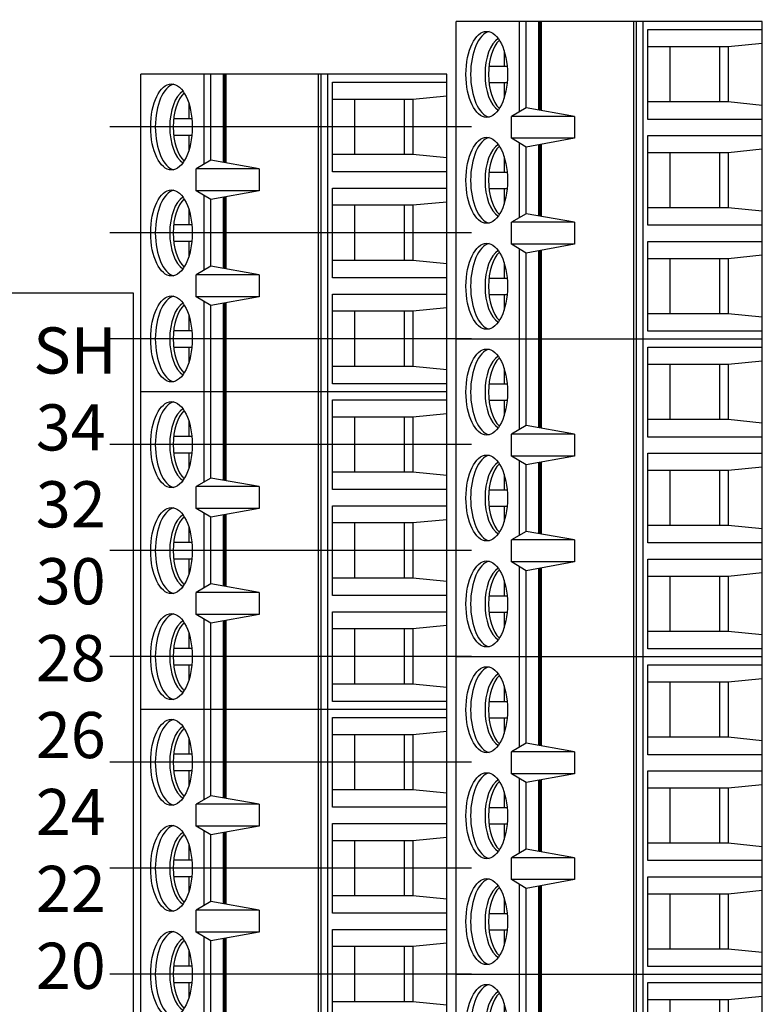
# Model space of a CAD drawing. Extents: x -5.1 to 3.28, y 59.28 to 66.52.
# Drawn here: x -1.24 to -0.27, y 63.3 to 64.58 of the extents above; entities that cross this region are included whole.
import ezdxf

# ---------------------------------------------------------------- set-up
doc = ezdxf.new("R2010")
doc.units = 0
doc.header["$MEASUREMENT"] = 0
doc.layers.get('0').update_dxf_attribs({"linetype": 'CONTINUOUS'})
doc.layers.add('CONSTRUCTION', color=3, linetype='CONTINUOUS')
doc.layers.add('TOPOVERLAY', color=7, linetype='CONTINUOUS')

# ---------------------------------------------------------------- blocks, each defined once
blk = doc.blocks.new('STA17')
for p, q in [((-1.9276, 0.199), (-2.3406, 0.199)), ((-2.3406, 0.199), (-2.3406, -0.199)), ((-2.3305, 0.0501), (-2.3305, 0.199)), ((-2.3123, 0.199), (-2.308, 0.1548)), ((-2.2318, 0.199), (-2.2361, 0.1548)), ((-2.2136, 0.199), (-2.2136, 0.0501)), ((-2.1927, 0.0501), (-2.1927, 0.199)), ((-2.1745, 0.199), (-2.1702, 0.1548)), ((-2.094, 0.199), (-2.0983, 0.1548)), ((-2.0758, 0.199), (-2.0758, 0.0501)), ((-2.0549, 0.0501), (-2.0549, 0.199)), ((-2.0368, 0.199), (-2.0324, 0.1548)), ((-1.9562, 0.199), (-1.9606, 0.1548)), ((-1.938, 0.199), (-1.938, 0.0501)), ((-1.5146, 0.199), (-1.9276, 0.199)), ((-1.9276, 0.199), (-1.9276, -0.199)), ((-1.9276, 0.199), (-1.9276, -0.199)), ((-1.9175, 0.0501), (-1.9175, 0.199)), ((-1.8993, 0.199), (-1.895, 0.1548)), ((-1.8188, 0.199), (-1.8231, 0.1548)), ((-1.8006, 0.199), (-1.8006, 0.0501)), ((-1.7797, 0.0501), (-1.7797, 0.199)), ((-1.7615, 0.199), (-1.7572, 0.1548)), ((-1.681, 0.199), (-1.6853, 0.1548)), ((-1.6628, 0.199), (-1.6628, 0.0501)), ((-1.6419, 0.0501), (-1.6419, 0.199)), ((-1.6238, 0.199), (-1.6194, 0.1548)), ((-1.5432, 0.199), (-1.5476, 0.1548)), ((-1.525, 0.199), (-1.525, 0.0501)), ((-1.1016, 0.199), (-1.5146, 0.199)), ((-1.5146, 0.199), (-1.5146, -0.199)), ((-1.5146, 0.199), (-1.5146, -0.199)), ((-1.5045, 0.0501), (-1.5045, 0.199)), ((-1.4863, 0.199), (-1.482, 0.1548)), ((-1.4058, 0.199), (-1.4101, 0.1548)), ((-1.3876, 0.199), (-1.3876, 0.0501)), ((-1.3667, 0.0501), (-1.3667, 0.199)), ((-1.3485, 0.199), (-1.3442, 0.1548)), ((-1.268, 0.199), (-1.2723, 0.1548)), ((-1.2498, 0.199), (-1.2498, 0.0501)), ((-1.2289, 0.0501), (-1.2289, 0.199)), ((-1.2108, 0.199), (-1.2064, 0.1548)), ((-1.1302, 0.199), (-1.1346, 0.1548)), ((-2.308, 0.1548), (-2.308, 0.0501)), ((-2.308, 0.1548), (-2.2361, 0.1548)), ((-2.2361, 0.1548), (-2.2361, 0.0501)), ((-2.1702, 0.1548), (-2.1702, 0.0501)), ((-2.1702, 0.1548), (-2.0983, 0.1548)), ((-2.0983, 0.1548), (-2.0983, 0.0501)), ((-2.0324, 0.1548), (-2.0324, 0.0501)), ((-2.0324, 0.1548), (-1.9606, 0.1548)), ((-1.9606, 0.1548), (-1.9606, 0.0501)), ((-1.895, 0.1548), (-1.895, 0.0501)), ((-1.895, 0.1548), (-1.8231, 0.1548)), ((-1.8231, 0.1548), (-1.8231, 0.0501)), ((-1.7572, 0.1548), (-1.7572, 0.0501)), ((-1.7572, 0.1548), (-1.6853, 0.1548)), ((-1.6853, 0.1548), (-1.6853, 0.0501)), ((-1.6194, 0.1548), (-1.6194, 0.0501)), ((-1.6194, 0.1548), (-1.5476, 0.1548)), ((-1.5476, 0.1548), (-1.5476, 0.0501)), ((-1.482, 0.1548), (-1.482, 0.0501)), ((-1.482, 0.1548), (-1.4101, 0.1548)), ((-1.4101, 0.1548), (-1.4101, 0.0501)), ((-1.3442, 0.1548), (-1.3442, 0.0501)), ((-1.3442, 0.1548), (-1.2723, 0.1548)), ((-1.2723, 0.1548), (-1.2723, 0.0501)), ((-1.2064, 0.1548), (-1.2064, 0.0501)), ((-1.2064, 0.1548), (-1.1346, 0.1548)), ((-1.1346, 0.1548), (-1.1346, 0.0501)), ((-2.308, 0.1435), (-2.2361, 0.1435)), ((-2.1702, 0.1435), (-2.0983, 0.1435)), ((-2.0324, 0.1435), (-1.9606, 0.1435)), ((-1.895, 0.1435), (-1.8231, 0.1435)), ((-1.7572, 0.1435), (-1.6853, 0.1435)), ((-1.6194, 0.1435), (-1.5476, 0.1435)), ((-1.482, 0.1435), (-1.4101, 0.1435)), ((-1.3442, 0.1435), (-1.2723, 0.1435)), ((-1.2064, 0.1435), (-1.1346, 0.1435)), ((-2.308, 0.0787), (-2.2361, 0.0787)), ((-2.1702, 0.0787), (-2.0983, 0.0787)), ((-2.0324, 0.0787), (-1.9606, 0.0787)), ((-1.895, 0.0787), (-1.8231, 0.0787)), ((-1.7572, 0.0787), (-1.6853, 0.0787)), ((-1.6194, 0.0787), (-1.5476, 0.0787)), ((-1.482, 0.0787), (-1.4101, 0.0787)), ((-1.3442, 0.0787), (-1.2723, 0.0787)), ((-1.2064, 0.0787), (-1.1346, 0.0787)), ((-1.9276, 0.044), (-2.3406, 0.044)), ((-2.2136, 0.0501), (-2.3305, 0.0501)), ((-2.0758, 0.0501), (-2.1927, 0.0501)), ((-1.938, 0.0501), (-2.0549, 0.0501)), ((-1.5146, 0.044), (-1.9276, 0.044)), ((-1.8006, 0.0501), (-1.9175, 0.0501)), ((-1.6628, 0.0501), (-1.7797, 0.0501)), ((-1.525, 0.0501), (-1.6419, 0.0501)), ((-1.1016, 0.044), (-1.5146, 0.044)), ((-1.3876, 0.0501), (-1.5045, 0.0501)), ((-1.2498, 0.0501), (-1.3667, 0.0501)), ((-1.112, 0.0501), (-1.2289, 0.0501)), ((-1.9276, 0.0354), (-2.3406, 0.0354)), ((-1.9276, 0.0319), (-2.3406, 0.0319)), ((-1.5146, 0.0354), (-1.9276, 0.0354)), ((-1.5146, 0.0319), (-1.9276, 0.0319)), ((-1.1016, 0.0354), (-1.5146, 0.0354)), ((-1.1016, 0.0319), (-1.5146, 0.0319)), ((-2.2175, -0.0451), (-2.2287, -0.1082)), ((-2.2175, -0.0451), (-2.1889, -0.0451)), ((-2.2175, -0.0451), (-2.2175, -0.1273)), ((-2.1889, -0.0451), (-2.1776, -0.1082)), ((-2.1889, -0.0451), (-2.1889, -0.1273)), ((-2.0797, -0.0451), (-2.0909, -0.1082)), ((-2.0797, -0.0451), (-2.0511, -0.0451)), ((-2.0797, -0.0451), (-2.0797, -0.1273)), ((-2.0511, -0.0451), (-2.0398, -0.1082)), ((-2.0511, -0.0451), (-2.0511, -0.1273)), ((-1.8045, -0.0451), (-1.8157, -0.1082)), ((-1.8045, -0.0451), (-1.7759, -0.0451)), ((-1.8045, -0.0451), (-1.8045, -0.1273)), ((-1.7759, -0.0451), (-1.7646, -0.1082)), ((-1.7759, -0.0451), (-1.7759, -0.1273)), ((-1.6667, -0.0451), (-1.6779, -0.1082)), ((-1.6667, -0.0451), (-1.6381, -0.0451)), ((-1.6667, -0.0451), (-1.6667, -0.1273)), ((-1.6381, -0.0451), (-1.6268, -0.1082)), ((-1.6381, -0.0451), (-1.6381, -0.1273)), ((-1.3915, -0.0451), (-1.4027, -0.1082)), ((-1.3915, -0.0451), (-1.3629, -0.0451)), ((-1.3915, -0.0451), (-1.3915, -0.1273)), ((-1.3629, -0.0451), (-1.3516, -0.1082)), ((-1.3629, -0.0451), (-1.3629, -0.1273)), ((-1.2537, -0.0451), (-1.2649, -0.1082)), ((-1.2537, -0.0451), (-1.2251, -0.0451)), ((-1.2537, -0.0451), (-1.2537, -0.1273)), ((-1.2251, -0.0451), (-1.2138, -0.1082)), ((-1.2251, -0.0451), (-1.2251, -0.1273)), ((-2.2287, -0.1082), (-2.3406, -0.1082)), ((-2.2287, -0.1082), (-2.2175, -0.1273)), ((-2.1776, -0.1082), (-2.1889, -0.1273)), ((-2.0909, -0.1082), (-2.1776, -0.1082)), ((-2.0909, -0.1082), (-2.0797, -0.1273)), ((-2.0398, -0.1082), (-2.0511, -0.1273)), ((-1.9276, -0.1082), (-2.0398, -0.1082)), ((-1.8157, -0.1082), (-1.9276, -0.1082)), ((-1.8157, -0.1082), (-1.8045, -0.1273)), ((-1.7646, -0.1082), (-1.7759, -0.1273)), ((-1.6779, -0.1082), (-1.7646, -0.1082)), ((-1.6779, -0.1082), (-1.6667, -0.1273)), ((-1.6268, -0.1082), (-1.6381, -0.1273)), ((-1.5146, -0.1082), (-1.6268, -0.1082)), ((-1.4027, -0.1082), (-1.5146, -0.1082)), ((-1.4027, -0.1082), (-1.3915, -0.1273)), ((-1.3516, -0.1082), (-1.3629, -0.1273)), ((-1.2649, -0.1082), (-1.3516, -0.1082)), ((-1.2649, -0.1082), (-1.2537, -0.1273)), ((-1.2138, -0.1082), (-1.2251, -0.1273)), ((-1.1016, -0.1082), (-1.2138, -0.1082)), ((-2.2236, -0.1169), (-2.3406, -0.1169)), ((-2.1889, -0.1273), (-2.2175, -0.1273)), ((-2.0858, -0.1169), (-2.1828, -0.1169)), ((-2.0511, -0.1273), (-2.0797, -0.1273)), ((-1.9276, -0.1169), (-2.045, -0.1169)), ((-1.8106, -0.1169), (-1.9276, -0.1169)), ((-1.7759, -0.1273), (-1.8045, -0.1273)), ((-1.6728, -0.1169), (-1.7698, -0.1169)), ((-1.6381, -0.1273), (-1.6667, -0.1273)), ((-1.5146, -0.1169), (-1.632, -0.1169)), ((-1.3976, -0.1169), (-1.5146, -0.1169)), ((-1.3629, -0.1273), (-1.3915, -0.1273)), ((-1.2598, -0.1169), (-1.3568, -0.1169)), ((-1.2251, -0.1273), (-1.2537, -0.1273)), ((-1.1016, -0.1169), (-1.219, -0.1169)), ((-2.303, -0.1368), (-2.2829, -0.1368)), ((-2.2829, -0.1564), (-2.2829, -0.1328)), ((-2.2613, -0.1564), (-2.2613, -0.1328)), ((-2.2613, -0.1368), (-2.2412, -0.1368)), ((-2.1652, -0.1368), (-2.1451, -0.1368)), ((-2.1451, -0.1564), (-2.1451, -0.1328)), ((-2.1235, -0.1564), (-2.1235, -0.1328)), ((-2.1235, -0.1368), (-2.1034, -0.1368)), ((-2.0274, -0.1368), (-2.0073, -0.1368)), ((-2.0073, -0.1564), (-2.0073, -0.1328)), ((-1.9857, -0.1564), (-1.9857, -0.1328)), ((-1.9857, -0.1368), (-1.9656, -0.1368)), ((-1.89, -0.1368), (-1.8699, -0.1368)), ((-1.8699, -0.1564), (-1.8699, -0.1328)), ((-1.8483, -0.1564), (-1.8483, -0.1328)), ((-1.8483, -0.1368), (-1.8282, -0.1368)), ((-1.7522, -0.1368), (-1.7321, -0.1368)), ((-1.7321, -0.1564), (-1.7321, -0.1328)), ((-1.7105, -0.1564), (-1.7105, -0.1328)), ((-1.7105, -0.1368), (-1.6904, -0.1368)), ((-1.6144, -0.1368), (-1.5943, -0.1368)), ((-1.5943, -0.1564), (-1.5943, -0.1328)), ((-1.5727, -0.1564), (-1.5727, -0.1328)), ((-1.5727, -0.1368), (-1.5526, -0.1368)), ((-1.477, -0.1368), (-1.4569, -0.1368)), ((-1.4569, -0.1564), (-1.4569, -0.1328)), ((-1.4353, -0.1564), (-1.4353, -0.1328)), ((-1.4353, -0.1368), (-1.4152, -0.1368)), ((-1.3392, -0.1368), (-1.3191, -0.1368)), ((-1.3191, -0.1564), (-1.3191, -0.1328)), ((-1.2975, -0.1564), (-1.2975, -0.1328)), ((-1.2975, -0.1368), (-1.2774, -0.1368)), ((-1.2014, -0.1368), (-1.1813, -0.1368)), ((-1.1813, -0.1564), (-1.1813, -0.1328)), ((-1.1597, -0.1564), (-1.1597, -0.1328)), ((-1.1597, -0.1368), (-1.1396, -0.1368)), ((-1.9276, -0.199), (-2.3406, -0.199)), ((-1.5146, -0.199), (-1.9276, -0.199)), ((-1.1016, -0.199), (-1.5146, -0.199))]:
    blk.add_line(p, q)
at = {"const_width": 0.005}
for points in [[(-2.2255, -0.0901), (-2.3406, -0.0901)], [(-2.0877, -0.0901), (-2.1809, -0.0901)], [(-1.9276, -0.0901), (-2.0431, -0.0901)], [(-1.8125, -0.0901), (-1.9276, -0.0901)], [(-1.6747, -0.0901), (-1.7679, -0.0901)], [(-1.5146, -0.0901), (-1.6301, -0.0901)], [(-1.3995, -0.0901), (-1.5146, -0.0901)], [(-1.2617, -0.0901), (-1.3549, -0.0901)], [(-1.1016, -0.0901), (-1.2171, -0.0901)]]:
    blk.add_lwpolyline(points, dxfattribs=at)
for centre in [(-2.2721, -0.1593), (-2.1343, -0.1593), (-1.9965, -0.1593), (-1.8591, -0.1593), (-1.7213, -0.1593), (-1.5835, -0.1593), (-1.4461, -0.1593), (-1.3083, -0.1593), (-1.1705, -0.1593)]:
    blk.add_ellipse(centre, major_axis=(0.0559, 0), ratio=0.482837)
for centre, major_axis, ratio, start_param, end_param in [((-2.2721, -0.1368), (0.0491, 0), 0.503416, 3.456986, 5.967792), ((-2.2721, -0.1323), (0.0491, 0), 0.503416, 3.584273, 5.840505), ((-2.1343, -0.1368), (0.0491, 0), 0.503416, 3.456986, 5.967792), ((-2.1343, -0.1323), (0.0491, 0), 0.503416, 3.584273, 5.840505), ((-1.9965, -0.1368), (0.0491, 0), 0.503416, 3.456986, 5.967792), ((-1.9965, -0.1323), (0.0491, 0), 0.503416, 3.584273, 5.840505), ((-1.8591, -0.1368), (0.0491, 0), 0.503416, 3.456986, 5.967792), ((-1.8591, -0.1323), (0.0491, 0), 0.503416, 3.584273, 5.840505), ((-1.7213, -0.1368), (0.0491, 0), 0.503416, 3.456986, 5.967792), ((-1.7213, -0.1323), (0.0491, 0), 0.503416, 3.584273, 5.840505), ((-1.5835, -0.1368), (0.0491, 0), 0.503416, 3.456986, 5.967792), ((-1.5835, -0.1323), (0.0491, 0), 0.503416, 3.584273, 5.840505), ((-1.4461, -0.1368), (0.0491, 0), 0.503416, 3.456986, 5.967792), ((-1.4461, -0.1323), (0.0491, 0), 0.503416, 3.584273, 5.840505), ((-1.3083, -0.1368), (0.0491, 0), 0.503416, 3.456986, 5.967792), ((-1.3083, -0.1323), (0.0491, 0), 0.503416, 3.584273, 5.840505), ((-1.1705, -0.1368), (0.0491, 0), 0.503416, 3.456986, 5.967792), ((-1.1705, -0.1323), (0.0491, 0), 0.503416, 3.584273, 5.840505), ((-2.2721, -0.1533), (0.0559, 0), 0.482837, 3.252934, 6.171844), ((-2.1343, -0.1533), (0.0559, 0), 0.482837, 3.252934, 6.171844), ((-1.9965, -0.1533), (0.0559, 0), 0.482837, 3.252934, 6.171844), ((-1.8591, -0.1533), (0.0559, 0), 0.482837, 3.252934, 6.171844), ((-1.7213, -0.1533), (0.0559, 0), 0.482837, 3.252934, 6.171844), ((-1.5835, -0.1533), (0.0559, 0), 0.482837, 3.252934, 6.171844), ((-1.4461, -0.1533), (0.0559, 0), 0.482837, 3.252934, 6.171844), ((-1.3083, -0.1533), (0.0559, 0), 0.482837, 3.252934, 6.171844), ((-1.1705, -0.1533), (0.0559, 0), 0.482837, 3.252934, 6.171844)]:
    blk.add_ellipse(centre, major_axis=major_axis, ratio=ratio, start_param=start_param, end_param=end_param)
at = {"layer": 'CONSTRUCTION'}
for p, q in [((-2.2721, 0.231), (-2.2721, -0.2394)), ((-2.1343, 0.231), (-2.1343, -0.2394)), ((-1.9965, 0.231), (-1.9965, -0.2394)), ((-1.8591, 0.231), (-1.8591, -0.2394)), ((-1.7213, 0.231), (-1.7213, -0.2394)), ((-1.5835, 0.231), (-1.5835, -0.2394)), ((-1.4461, 0.231), (-1.4461, -0.2394)), ((-1.3083, 0.231), (-1.3083, -0.2394)), ((-1.1705, 0.231), (-1.1705, -0.2394))]:
    blk.add_line(p, q, dxfattribs=at)
blk = doc.blocks.new('STA18-TOP')
for p, q in [((5.9865, 5.1457), (5.5735, 5.1457)), ((5.5735, 5.1457), (5.5735, 4.7477)), ((5.5836, 4.9968), (5.5836, 5.1457)), ((5.6018, 5.1457), (5.6061, 5.1015)), ((5.6823, 5.1457), (5.6779, 5.1015)), ((5.7005, 5.1457), (5.7005, 4.9968)), ((5.7214, 4.9968), (5.7214, 5.1457)), ((5.7395, 5.1457), (5.7439, 5.1015)), ((5.8201, 5.1457), (5.8157, 5.1015)), ((5.8383, 5.1457), (5.8383, 4.9968)), ((5.8592, 4.9968), (5.8592, 5.1457)), ((5.8773, 5.1457), (5.8817, 5.1015)), ((5.9579, 5.1457), (5.9535, 5.1015)), ((5.9761, 5.1457), (5.9761, 4.9968)), ((6.3995, 5.1457), (5.9865, 5.1457)), ((5.9865, 5.1457), (5.9865, 4.7477)), ((5.9966, 4.9968), (5.9966, 5.1457)), ((6.0148, 5.1457), (6.0191, 5.1015)), ((6.0953, 5.1457), (6.0909, 5.1015)), ((6.1135, 5.1457), (6.1135, 4.9968)), ((6.1344, 4.9968), (6.1344, 5.1457)), ((6.1525, 5.1457), (6.1569, 5.1015)), ((6.2331, 5.1457), (6.2287, 5.1015)), ((6.2513, 5.1457), (6.2513, 4.9968)), ((6.2722, 4.9968), (6.2722, 5.1457)), ((6.2903, 5.1457), (6.2947, 5.1015)), ((6.3709, 5.1457), (6.3665, 5.1015)), ((6.3891, 5.1457), (6.3891, 4.9968)), ((6.8125, 5.1457), (6.3995, 5.1457)), ((6.3995, 5.1457), (6.3995, 4.7477)), ((6.4096, 4.9968), (6.4096, 5.1457)), ((6.4278, 5.1457), (6.4321, 5.1015)), ((6.5083, 5.1457), (6.5039, 5.1015)), ((6.5265, 5.1457), (6.5265, 4.9968)), ((6.5474, 4.9968), (6.5474, 5.1457)), ((6.5655, 5.1457), (6.5699, 5.1015)), ((6.6461, 5.1457), (6.6417, 5.1015)), ((6.6643, 5.1457), (6.6643, 4.9968)), ((6.6852, 4.9968), (6.6852, 5.1457)), ((6.7033, 5.1457), (6.7077, 5.1015)), ((6.7839, 5.1457), (6.7795, 5.1015)), ((6.8021, 5.1457), (6.8021, 4.9968)), ((6.8125, 5.1457), (6.8125, 4.7477)), ((7.2255, 5.1457), (6.8125, 5.1457)), ((6.8226, 4.9968), (6.8226, 5.1457)), ((6.8408, 5.1457), (6.8451, 5.1015)), ((5.6061, 5.1015), (5.6061, 4.9968)), ((5.6061, 5.1015), (5.6779, 5.1015)), ((5.6779, 5.1015), (5.6779, 4.9968)), ((5.7439, 5.1015), (5.7439, 4.9968)), ((5.7439, 5.1015), (5.8157, 5.1015)), ((5.8157, 5.1015), (5.8157, 4.9968)), ((5.8817, 5.1015), (5.8817, 4.9968)), ((5.8817, 5.1015), (5.9535, 5.1015)), ((5.9535, 5.1015), (5.9535, 4.9968)), ((6.0191, 5.1015), (6.0191, 4.9968)), ((6.0191, 5.1015), (6.0909, 5.1015)), ((6.0909, 5.1015), (6.0909, 4.9968)), ((6.1569, 5.1015), (6.1569, 4.9968)), ((6.1569, 5.1015), (6.2287, 5.1015)), ((6.2287, 5.1015), (6.2287, 4.9968)), ((6.2947, 5.1015), (6.2947, 4.9968)), ((6.2947, 5.1015), (6.3665, 5.1015)), ((6.3665, 5.1015), (6.3665, 4.9968)), ((6.4321, 5.1015), (6.4321, 4.9968)), ((6.4321, 5.1015), (6.5039, 5.1015)), ((6.5039, 5.1015), (6.5039, 4.9968)), ((6.5699, 5.1015), (6.5699, 4.9968)), ((6.5699, 5.1015), (6.6417, 5.1015)), ((6.6417, 5.1015), (6.6417, 4.9968)), ((6.7077, 5.1015), (6.7077, 4.9968)), ((6.7077, 5.1015), (6.7795, 5.1015)), ((6.7795, 5.1015), (6.7795, 4.9968)), ((6.8451, 5.1015), (6.8451, 4.9968)), ((6.8451, 5.1015), (6.9169, 5.1015)), ((5.6061, 5.0902), (5.6779, 5.0902)), ((5.7439, 5.0902), (5.8157, 5.0902)), ((5.8817, 5.0902), (5.9535, 5.0902)), ((6.0191, 5.0902), (6.0909, 5.0902)), ((6.1569, 5.0902), (6.2287, 5.0902)), ((6.2947, 5.0902), (6.3665, 5.0902)), ((6.4321, 5.0902), (6.5039, 5.0902)), ((6.5699, 5.0902), (6.6417, 5.0902)), ((6.7077, 5.0902), (6.7795, 5.0902)), ((6.8451, 5.0902), (6.9169, 5.0902)), ((5.6061, 5.0254), (5.6779, 5.0254)), ((5.7439, 5.0254), (5.8157, 5.0254)), ((5.8817, 5.0254), (5.9535, 5.0254)), ((6.0191, 5.0254), (6.0909, 5.0254)), ((6.1569, 5.0254), (6.2287, 5.0254)), ((6.2947, 5.0254), (6.3665, 5.0254)), ((6.4321, 5.0254), (6.5039, 5.0254)), ((6.5699, 5.0254), (6.6417, 5.0254)), ((6.7077, 5.0254), (6.7795, 5.0254)), ((6.8451, 5.0254), (6.9169, 5.0254)), ((5.7005, 4.9968), (5.5836, 4.9968)), ((5.8383, 4.9968), (5.7214, 4.9968)), ((5.9761, 4.9968), (5.8592, 4.9968)), ((6.1135, 4.9968), (5.9966, 4.9968)), ((6.2513, 4.9968), (6.1344, 4.9968)), ((6.3891, 4.9968), (6.2722, 4.9968)), ((6.5265, 4.9968), (6.4096, 4.9968)), ((6.6643, 4.9968), (6.5474, 4.9968)), ((6.8021, 4.9968), (6.6852, 4.9968)), ((6.9395, 4.9968), (6.8226, 4.9968)), ((5.9865, 4.9907), (5.5735, 4.9907)), ((5.9865, 4.9821), (5.5735, 4.9821)), ((6.3995, 4.9907), (5.9865, 4.9907)), ((6.3995, 4.9821), (5.9865, 4.9821)), ((6.8125, 4.9907), (6.3995, 4.9907)), ((6.8125, 4.9821), (6.3995, 4.9821)), ((7.2255, 4.9907), (6.8125, 4.9907)), ((7.2255, 4.9821), (6.8125, 4.9821)), ((5.9865, 4.9786), (5.5735, 4.9786)), ((6.3995, 4.9786), (5.9865, 4.9786)), ((6.8125, 4.9786), (6.3995, 4.9786)), ((7.2255, 4.9786), (6.8125, 4.9786)), ((5.6966, 4.9016), (5.6854, 4.8385)), ((5.6966, 4.9016), (5.7252, 4.9016)), ((5.6966, 4.9016), (5.6966, 4.8194)), ((5.7252, 4.9016), (5.7365, 4.8385)), ((5.7252, 4.9016), (5.7252, 4.8194)), ((5.8344, 4.9016), (5.8232, 4.8385)), ((5.8344, 4.9016), (5.863, 4.9016)), ((5.8344, 4.9016), (5.8344, 4.8194)), ((5.863, 4.9016), (5.8743, 4.8385)), ((5.863, 4.9016), (5.863, 4.8194)), ((6.1096, 4.9016), (6.0984, 4.8385)), ((6.1096, 4.9016), (6.1382, 4.9016)), ((6.1096, 4.9016), (6.1096, 4.8194)), ((6.1382, 4.9016), (6.1495, 4.8385)), ((6.1382, 4.9016), (6.1382, 4.8194)), ((6.2474, 4.9016), (6.2362, 4.8385)), ((6.2474, 4.9016), (6.276, 4.9016)), ((6.2474, 4.9016), (6.2474, 4.8194)), ((6.276, 4.9016), (6.2873, 4.8385)), ((6.276, 4.9016), (6.276, 4.8194)), ((6.5226, 4.9016), (6.5114, 4.8385)), ((6.5226, 4.9016), (6.5512, 4.9016)), ((6.5226, 4.9016), (6.5226, 4.8194)), ((6.5512, 4.9016), (6.5625, 4.8385)), ((6.5512, 4.9016), (6.5512, 4.8194)), ((6.6604, 4.9016), (6.6492, 4.8385)), ((6.6604, 4.9016), (6.689, 4.9016)), ((6.6604, 4.9016), (6.6604, 4.8194)), ((6.689, 4.9016), (6.7003, 4.8385)), ((6.689, 4.9016), (6.689, 4.8194)), ((5.6854, 4.8385), (5.5735, 4.8385)), ((5.6905, 4.8298), (5.5735, 4.8298)), ((5.6854, 4.8385), (5.6966, 4.8194)), ((5.7365, 4.8385), (5.7252, 4.8194)), ((5.8283, 4.8298), (5.7313, 4.8298)), ((5.8232, 4.8385), (5.7365, 4.8385)), ((5.8232, 4.8385), (5.8344, 4.8194)), ((5.8743, 4.8385), (5.863, 4.8194)), ((5.9865, 4.8298), (5.8691, 4.8298)), ((5.9865, 4.8385), (5.8743, 4.8385)), ((6.0984, 4.8385), (5.9865, 4.8385)), ((6.1035, 4.8298), (5.9865, 4.8298)), ((6.0984, 4.8385), (6.1096, 4.8194)), ((6.1495, 4.8385), (6.1382, 4.8194)), ((6.2413, 4.8298), (6.1443, 4.8298)), ((6.2362, 4.8385), (6.1495, 4.8385)), ((6.2362, 4.8385), (6.2474, 4.8194)), ((6.2873, 4.8385), (6.276, 4.8194)), ((6.3995, 4.8298), (6.2821, 4.8298)), ((6.3995, 4.8385), (6.2873, 4.8385)), ((6.5114, 4.8385), (6.3995, 4.8385)), ((6.5165, 4.8298), (6.3995, 4.8298)), ((6.5114, 4.8385), (6.5226, 4.8194)), ((6.5625, 4.8385), (6.5512, 4.8194)), ((6.6543, 4.8298), (6.5573, 4.8298)), ((6.6492, 4.8385), (6.5625, 4.8385)), ((6.6492, 4.8385), (6.6604, 4.8194)), ((6.7003, 4.8385), (6.689, 4.8194)), ((6.8125, 4.8298), (6.6951, 4.8298)), ((6.8125, 4.8385), (6.7003, 4.8385)), ((6.9244, 4.8385), (6.8125, 4.8385)), ((6.9295, 4.8298), (6.8125, 4.8298)), ((5.6312, 4.7903), (5.6312, 4.8139)), ((5.6528, 4.7903), (5.6528, 4.8139)), ((5.7252, 4.8194), (5.6966, 4.8194)), ((5.769, 4.7903), (5.769, 4.8139)), ((5.7906, 4.7903), (5.7906, 4.8139)), ((5.863, 4.8194), (5.8344, 4.8194)), ((5.9068, 4.7903), (5.9068, 4.8139)), ((5.9284, 4.7903), (5.9284, 4.8139)), ((6.0442, 4.7903), (6.0442, 4.8139)), ((6.0658, 4.7903), (6.0658, 4.8139)), ((6.1382, 4.8194), (6.1096, 4.8194)), ((6.182, 4.7903), (6.182, 4.8139)), ((6.2036, 4.7903), (6.2036, 4.8139)), ((6.276, 4.8194), (6.2474, 4.8194)), ((6.3198, 4.7903), (6.3198, 4.8139)), ((6.3414, 4.7903), (6.3414, 4.8139)), ((6.4572, 4.7903), (6.4572, 4.8139)), ((6.4788, 4.7903), (6.4788, 4.8139)), ((6.5512, 4.8194), (6.5226, 4.8194)), ((6.595, 4.7903), (6.595, 4.8139)), ((6.6166, 4.7903), (6.6166, 4.8139)), ((6.689, 4.8194), (6.6604, 4.8194)), ((6.7328, 4.7903), (6.7328, 4.8139)), ((6.7544, 4.7903), (6.7544, 4.8139)), ((5.6111, 4.8099), (5.6312, 4.8099)), ((5.6528, 4.8099), (5.6729, 4.8099)), ((5.7489, 4.8099), (5.769, 4.8099)), ((5.7906, 4.8099), (5.8107, 4.8099)), ((5.8867, 4.8099), (5.9068, 4.8099)), ((5.9284, 4.8099), (5.9485, 4.8099)), ((6.0241, 4.8099), (6.0442, 4.8099)), ((6.0658, 4.8099), (6.0859, 4.8099)), ((6.1619, 4.8099), (6.182, 4.8099)), ((6.2036, 4.8099), (6.2237, 4.8099)), ((6.2997, 4.8099), (6.3198, 4.8099)), ((6.3414, 4.8099), (6.3615, 4.8099)), ((6.4371, 4.8099), (6.4572, 4.8099)), ((6.4788, 4.8099), (6.4989, 4.8099)), ((6.5749, 4.8099), (6.595, 4.8099)), ((6.6166, 4.8099), (6.6367, 4.8099)), ((6.7127, 4.8099), (6.7328, 4.8099)), ((6.7544, 4.8099), (6.7745, 4.8099)), ((6.8501, 4.8099), (6.8702, 4.8099)), ((5.9865, 4.7477), (5.5735, 4.7477)), ((6.3995, 4.7477), (5.9865, 4.7477)), ((6.8125, 4.7477), (6.3995, 4.7477)), ((7.2255, 4.7477), (6.8125, 4.7477))]:
    blk.add_line(p, q)
at = {"const_width": 0.005}
for points in [[(5.6886, 4.8566), (5.5735, 4.8566)], [(5.8264, 4.8566), (5.7332, 4.8566)], [(5.9865, 4.8566), (5.871, 4.8566)], [(6.1016, 4.8566), (5.9865, 4.8566)], [(6.2394, 4.8566), (6.1462, 4.8566)], [(6.3995, 4.8566), (6.284, 4.8566)], [(6.5146, 4.8566), (6.3995, 4.8566)], [(6.6524, 4.8566), (6.5592, 4.8566)], [(6.8125, 4.8566), (6.697, 4.8566)], [(6.9276, 4.8566), (6.8125, 4.8566)]]:
    blk.add_lwpolyline(points, dxfattribs=at)
for centre in [(5.642, 4.7874), (5.7798, 4.7874), (5.9176, 4.7874), (6.055, 4.7874), (6.1928, 4.7874), (6.3306, 4.7874), (6.468, 4.7874), (6.6058, 4.7874), (6.7436, 4.7874), (6.881, 4.7874)]:
    blk.add_ellipse(centre, major_axis=(0.0559, 0), ratio=0.482837)
for centre, major_axis, ratio, start_param, end_param in [((5.642, 4.8099), (0.0491, 0), 0.503416, 3.456986, 5.967792), ((5.642, 4.8144), (0.0491, 0), 0.503416, 3.584273, 5.840505), ((5.7798, 4.8099), (0.0491, 0), 0.503416, 3.456986, 5.967792), ((5.7798, 4.8144), (0.0491, 0), 0.503416, 3.584273, 5.840505), ((5.9176, 4.8099), (0.0491, 0), 0.503416, 3.456986, 5.967792), ((5.9176, 4.8144), (0.0491, 0), 0.503416, 3.584273, 5.840505), ((6.055, 4.8099), (0.0491, 0), 0.503416, 3.456986, 5.967792), ((6.055, 4.8144), (0.0491, 0), 0.503416, 3.584273, 5.840505), ((6.1928, 4.8099), (0.0491, 0), 0.503416, 3.456986, 5.967792), ((6.1928, 4.8144), (0.0491, 0), 0.503416, 3.584273, 5.840505), ((6.3306, 4.8099), (0.0491, 0), 0.503416, 3.456986, 5.967792), ((6.3306, 4.8144), (0.0491, 0), 0.503416, 3.584273, 5.840505), ((6.468, 4.8099), (0.0491, 0), 0.503416, 3.456986, 5.967792), ((6.468, 4.8144), (0.0491, 0), 0.503416, 3.584273, 5.840505), ((6.6058, 4.8099), (0.0491, 0), 0.503416, 3.456986, 5.967792), ((6.6058, 4.8144), (0.0491, 0), 0.503416, 3.584273, 5.840505), ((6.7436, 4.8099), (0.0491, 0), 0.503416, 3.456986, 5.967792), ((6.7436, 4.8144), (0.0491, 0), 0.503416, 3.584273, 5.840505), ((6.881, 4.8099), (0.0491, 0), 0.503416, 3.456986, 5.967792), ((6.881, 4.8144), (0.0491, 0), 0.503416, 3.584273, 5.840505), ((5.642, 4.7934), (0.0559, 0), 0.482837, 3.252934, 6.171844), ((5.7798, 4.7934), (0.0559, 0), 0.482837, 3.252934, 6.171844), ((5.9176, 4.7934), (0.0559, 0), 0.482837, 3.252934, 6.171844), ((6.055, 4.7934), (0.0559, 0), 0.482837, 3.252934, 6.171844), ((6.1928, 4.7934), (0.0559, 0), 0.482837, 3.252934, 6.171844), ((6.3306, 4.7934), (0.0559, 0), 0.482837, 3.252934, 6.171844), ((6.468, 4.7934), (0.0559, 0), 0.482837, 3.252934, 6.171844), ((6.6058, 4.7934), (0.0559, 0), 0.482837, 3.252934, 6.171844), ((6.7436, 4.7934), (0.0559, 0), 0.482837, 3.252934, 6.171844), ((6.881, 4.7934), (0.0559, 0), 0.482837, 3.252934, 6.171844)]:
    blk.add_ellipse(centre, major_axis=major_axis, ratio=ratio, start_param=start_param, end_param=end_param)

msp = doc.modelspace()

# ---------------------------------------------------------------- linework, layer by layer
for p, q in [((-1.7883, 64.2297), (-1.0883, 64.2297)), ((-1.0883, 64.2297), (-1.0883, 62.3797))]:
    msp.add_line(p, q)

# ---------------------------------------------------------------- block references
at = {"rotation": 270}
for name, p in [('STA18-TOP', (-5.416, 70.1557)), ('STA17', (-0.8793, 62.1732))]:
    msp.add_blockref(name, p, dxfattribs=at)

# ---------------------------------------------------------------- texts
at = {"layer": 'TOPOVERLAY'}
for s, p in [('SH', (-1.2183, 64.1247)), ('34', (-1.215, 64.0247)), ('32', (-1.215, 63.9247)), ('30', (-1.215, 63.8247)), ('28', (-1.215, 63.7247)), ('26', (-1.215, 63.6247)), ('24', (-1.215, 63.5247)), ('22', (-1.215, 63.4247)), ('20', (-1.215, 63.3247))]:
    msp.add_text(s, height=0.06, dxfattribs=at).set_placement(p)

doc.saveas('drawing.dxf')
